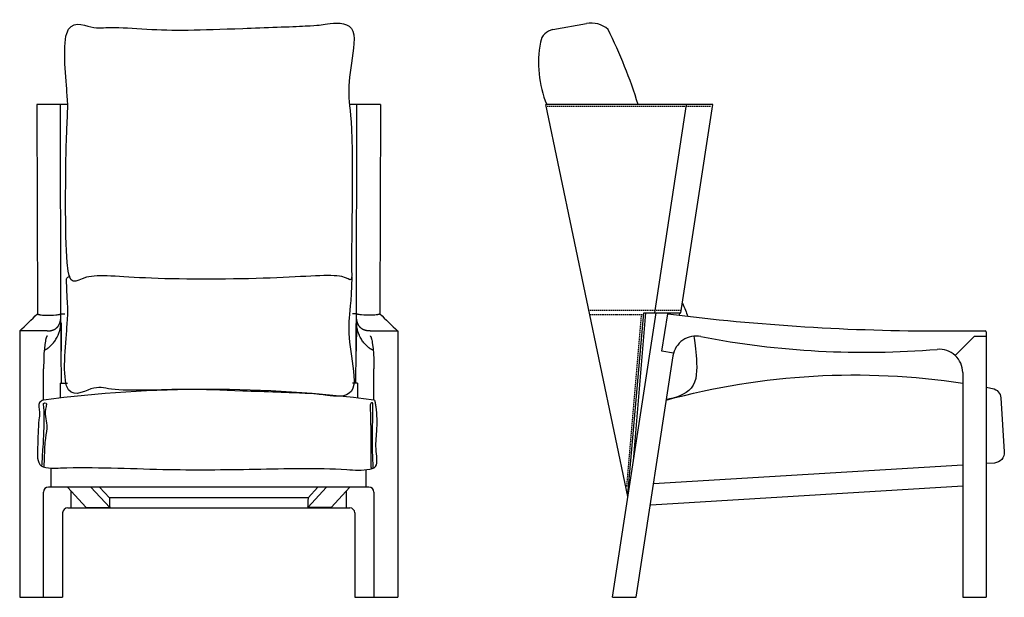
# Model space of a CAD drawing. Units: millimetres. Extents: x 3144 to 5036, y 925 to 3219.
# Drawn here: x 3144 to 5036, y 925 to 2036 of the extents above; entities that cross this region are included whole.
import ezdxf

# ---------------------------------------------------------------- set-up
doc = ezdxf.new("R2010")
doc.units = ezdxf.units.MM
doc.linetypes.add('TRATTEGGIATA', pattern=[0.75, 0.5, -0.25])

msp = doc.modelspace()

# ---------------------------------------------------------------- linework, layer by layer
for p, q in [((3236.3, 1872.5), (3177.2, 1872.5)), ((3177.2, 1872.5), (3177.2, 1872.5)), ((3177.2, 1872.5), (3177.2, 1872.5)), ((3177.2, 1872.5), (3177.2, 1872.5)), ((3177.2, 1872.5), (3177.2, 1872.5)), ((3177.2, 1872.5), (3177.2, 1872.5)), ((3177.2, 1872.5), (3177.2, 1872.5)), ((3177.2, 1872.5), (3178.3, 1470.2)), ((3223.3, 1470.4), (3222.2, 1872.5)), ((3837, 1872.5), (3777.6, 1872.5)), ((3790.9, 1470.4), (3792, 1872.5)), ((3837, 1872.5), (3835.9, 1470.2)), ((3837, 1872.5), (3837, 1872.5)), ((3837, 1872.5), (3837, 1872.5)), ((3837, 1872.5), (3837, 1872.5)), ((3837, 1872.5), (3837, 1872.5)), ((3837, 1872.5), (3837, 1872.5)), ((3837, 1872.5), (3837, 1872.5)), ((4475.6, 1872.5), (4155, 1872.5)), ((4364.1, 1472.4), (4425.4, 1872.5)), ((4414.3, 1472.4), (4475.6, 1872.5)), ((3178.3, 1470.4), (3178.3, 1470.4)), ((3178.3, 1470.1), (3178.3, 1470.1)), ((3178.3, 1470.1), (3178.4, 1470)), ((3178.4, 1470), (3178.4, 1470)), ((3178.4, 1470), (3178.4, 1470)), ((3178.4, 1470), (3178.4, 1470)), ((3178.4, 1470), (3178.4, 1470)), ((3178.4, 1470), (3178.4, 1470)), ((3178.4, 1470), (3178.4, 1469.9)), ((3178.4, 1469.9), (3178.4, 1469.9)), ((3178.4, 1469.9), (3178.5, 1469.9)), ((3178.5, 1469.9), (3178.5, 1469.9)), ((3178.5, 1469.9), (3178.5, 1469.9)), ((3178.5, 1469.9), (3178.5, 1469.9)), ((3178.5, 1469.9), (3178.5, 1469.8)), ((3178.5, 1469.8), (3178.5, 1469.8)), ((3178.5, 1469.8), (3178.5, 1469.8)), ((3178.5, 1469.8), (3178.6, 1469.8)), ((3178.6, 1469.8), (3178.6, 1469.8)), ((3178.6, 1469.8), (3178.6, 1469.8)), ((3178.6, 1469.8), (3178.6, 1469.7)), ((3178.6, 1469.7), (3178.7, 1469.7)), ((3178.7, 1469.7), (3178.7, 1469.7)), ((3178.7, 1469.7), (3178.8, 1469.7)), ((3178.8, 1469.7), (3178.8, 1469.6)), ((3178.8, 1469.6), (3178.9, 1469.6)), ((3178.9, 1469.6), (3179, 1469.5)), ((3179, 1469.5), (3179.1, 1469.5)), ((3179.1, 1469.5), (3179.2, 1469.5)), ((3179.2, 1469.5), (3179.3, 1469.4)), ((3179.3, 1469.4), (3179.4, 1469.4)), ((3179.4, 1469.4), (3179.5, 1469.3)), ((3179.5, 1469.3), (3179.7, 1469.3)), ((3179.7, 1469.3), (3179.9, 1469.2)), ((3179.9, 1469.2), (3180.3, 1469.1)), ((3180.3, 1469.1), (3180.7, 1469)), ((3180.7, 1469), (3181.2, 1468.9)), ((3181.2, 1468.9), (3182.1, 1468.7)), ((3182.1, 1468.7), (3182.8, 1468.6)), ((3182.8, 1468.6), (3183.6, 1468.5)), ((3183.6, 1468.5), (3185.1, 1468.3)), ((3185.1, 1468.3), (3187.9, 1468)), ((3187.9, 1468), (3192, 1467.8)), ((3192, 1467.8), (3196.4, 1467.7)), ((3196.4, 1467.7), (3201, 1467.6)), ((3201, 1467.6), (3205.6, 1467.7)), ((3205.6, 1467.7), (3209.2, 1467.9)), ((3209.2, 1467.9), (3213.3, 1468.2)), ((3213.3, 1468.2), (3216.2, 1468.5)), ((3216.2, 1468.5), (3217.7, 1468.7)), ((3217.7, 1468.7), (3219.3, 1468.9)), ((3219.3, 1468.9), (3220.3, 1469.1)), ((3220.3, 1469.1), (3220.7, 1469.2)), ((3220.7, 1469.2), (3221.1, 1469.3)), ((3221.1, 1469.3), (3221.4, 1469.4)), ((3221.4, 1469.4), (3221.6, 1469.5)), ((3221.6, 1469.5), (3221.8, 1469.5)), ((3221.8, 1469.5), (3222.1, 1469.6)), ((3222, 1456), (3222.2, 1456.8)), ((3222.1, 1469.6), (3222.2, 1469.7)), ((3222.2, 1469.7), (3222.3, 1469.7)), ((3222.2, 1456.8), (3222.4, 1457.6)), ((3222.3, 1469.7), (3222.5, 1469.8)), ((3222.4, 1457.6), (3222.5, 1458.4)), ((3222.5, 1469.8), (3222.6, 1469.8)), ((3222.5, 1458.4), (3222.7, 1459.2)), ((3222.6, 1469.8), (3222.7, 1469.9)), ((3222.7, 1469.9), (3222.7, 1469.9)), ((3222.7, 1469.9), (3222.8, 1469.9)), ((3222.7, 1459.2), (3222.8, 1460.1)), ((3222.8, 1469.9), (3222.9, 1470)), ((3222.8, 1460.1), (3222.9, 1460.9)), ((3222.9, 1470), (3223, 1470.1)), ((3222.9, 1470), (3222.9, 1470)), ((3222.9, 1470), (3222.9, 1470)), ((3222.9, 1470), (3222.9, 1470)), ((3222.9, 1460.9), (3223.1, 1462.7)), ((3223, 1470.1), (3223, 1470.1)), ((3223, 1470.1), (3223, 1470.1)), ((3223, 1470.1), (3223.1, 1470.1)), ((3223.1, 1470.1), (3223.1, 1470.2)), ((3223.1, 1470.2), (3223.1, 1470.2)), ((3223.1, 1470.2), (3223.1, 1470.2)), ((3223.1, 1470.2), (3223.2, 1470.2)), ((3223.1, 1470.1), (3223.1, 1470.1)), ((3223.1, 1462.7), (3223.2, 1464.5)), ((3223.2, 1470.2), (3223.2, 1470.3)), ((3223.2, 1470.3), (3223.2, 1470.3)), ((3223.2, 1470.3), (3223.2, 1470.3)), ((3223.2, 1470.3), (3223.2, 1470.3)), ((3223.2, 1470.3), (3223.2, 1470.3)), ((3223.2, 1470.3), (3223.2, 1470.3)), ((3223.2, 1470.3), (3223.2, 1470.3)), ((3223.2, 1470.3), (3223.2, 1470.3)), ((3223.2, 1470.3), (3230.9, 1470.3)), ((3223.2, 1470.2), (3223.2, 1470.2)), ((3223.2, 1470.2), (3223.2, 1470.2)), ((3223.2, 1464.5), (3223.3, 1466.4)), ((3223.2, 1470.3), (3223.3, 1470.4)), ((3223.3, 1470.4), (3223.3, 1470.4)), ((3223.3, 1470.4), (3223.3, 1470.4)), ((3223.3, 1470.4), (3223.3, 1470.4)), ((3223.3, 1470.4), (3223.3, 1470.4)), ((3223.3, 1468.4), (3223.3, 1470.4)), ((3223.6, 1435.5), (3223.3, 1468.6)), ((3223.3, 1466.4), (3223.3, 1468.4)), ((3791, 1470.3), (3783.2, 1470.3)), ((3790.6, 1435.5), (3790.9, 1468.6)), ((3790.9, 1468.4), (3790.9, 1470.4)), ((3790.9, 1470.4), (3791, 1470.4)), ((3790.9, 1466.4), (3790.9, 1468.4)), ((3791, 1464.5), (3790.9, 1466.4)), ((3791, 1470.3), (3791, 1470.4)), ((3791, 1470.4), (3791, 1470.4)), ((3791, 1470.4), (3791, 1470.4)), ((3791, 1470.4), (3791, 1470.4)), ((3791.1, 1470.2), (3791, 1470.3)), ((3791, 1470.3), (3791, 1470.3)), ((3791, 1470.3), (3791, 1470.3)), ((3791, 1470.3), (3791, 1470.3)), ((3791, 1470.3), (3791, 1470.3)), ((3791, 1470.3), (3791, 1470.3)), ((3791, 1470.3), (3791, 1470.3)), ((3791, 1470.3), (3791, 1470.3)), ((3791.1, 1462.7), (3791, 1464.5)), ((3791.1, 1470.1), (3791.1, 1470.2)), ((3791.1, 1470.2), (3791.1, 1470.2)), ((3791.1, 1470.2), (3791.1, 1470.2)), ((3791.1, 1470.2), (3791.1, 1470.2)), ((3791.1, 1470.2), (3791.1, 1470.2)), ((3791.1, 1470.2), (3791.1, 1470.2)), ((3791.2, 1470.1), (3791.1, 1470.1)), ((3791.3, 1460.9), (3791.1, 1462.7)), ((3791.3, 1470.1), (3791.2, 1470.1)), ((3791.2, 1470.1), (3791.2, 1470.1)), ((3791.2, 1470.1), (3791.2, 1470.1)), ((3791.3, 1470), (3791.3, 1470.1)), ((3791.4, 1470), (3791.3, 1470)), ((3791.3, 1470), (3791.3, 1470)), ((3791.3, 1470), (3791.3, 1470)), ((3791.4, 1460.1), (3791.3, 1460.9)), ((3791.4, 1469.9), (3791.4, 1470)), ((3791.5, 1469.9), (3791.4, 1469.9)), ((3791.6, 1459.2), (3791.4, 1460.1)), ((3791.6, 1469.9), (3791.5, 1469.9)), ((3791.6, 1469.8), (3791.6, 1469.9)), ((3791.8, 1469.8), (3791.6, 1469.8)), ((3791.7, 1458.4), (3791.6, 1459.2)), ((3791.9, 1457.6), (3791.7, 1458.4)), ((3791.9, 1469.7), (3791.8, 1469.8)), ((3792, 1469.7), (3791.9, 1469.7)), ((3792, 1456.8), (3791.9, 1457.6)), ((3792.2, 1469.6), (3792, 1469.7)), ((3792.2, 1456), (3792, 1456.8)), ((3792.4, 1469.5), (3792.2, 1469.6)), ((3792.6, 1469.5), (3792.4, 1469.5)), ((3792.9, 1469.4), (3792.6, 1469.5)), ((3793.1, 1469.3), (3792.9, 1469.4)), ((3793.5, 1469.2), (3793.1, 1469.3)), ((3794, 1469.1), (3793.5, 1469.2)), ((3795, 1468.9), (3794, 1469.1)), ((3796.5, 1468.7), (3795, 1468.9)), ((3798, 1468.5), (3796.5, 1468.7)), ((3800.9, 1468.2), (3798, 1468.5)), ((3805, 1467.9), (3800.9, 1468.2)), ((3808.6, 1467.7), (3805, 1467.9)), ((3813.2, 1467.6), (3808.6, 1467.7)), ((3817.8, 1467.7), (3813.2, 1467.6)), ((3822.3, 1467.8), (3817.8, 1467.7)), ((3826.3, 1468), (3822.3, 1467.8)), ((3829.2, 1468.3), (3826.3, 1468)), ((3830.7, 1468.5), (3829.2, 1468.3)), ((3831.4, 1468.6), (3830.7, 1468.5)), ((3832.1, 1468.7), (3831.4, 1468.6)), ((3833, 1468.9), (3832.1, 1468.7)), ((3833.5, 1469), (3833, 1468.9)), ((3833.9, 1469.1), (3833.5, 1469)), ((3834.3, 1469.2), (3833.9, 1469.1)), ((3834.5, 1469.3), (3834.3, 1469.2)), ((3834.7, 1469.3), (3834.5, 1469.3)), ((3834.9, 1469.4), (3834.7, 1469.3)), ((3835, 1469.4), (3834.9, 1469.4)), ((3835.1, 1469.5), (3835, 1469.4)), ((3835.2, 1469.5), (3835.1, 1469.5)), ((3835.1, 1469.5), (3835.1, 1469.5)), ((3835.3, 1469.6), (3835.2, 1469.5)), ((3835.4, 1469.6), (3835.3, 1469.6)), ((3835.5, 1469.7), (3835.4, 1469.6)), ((3835.6, 1469.7), (3835.5, 1469.7)), ((3835.5, 1469.7), (3835.5, 1469.7)), ((3835.7, 1469.8), (3835.6, 1469.8)), ((3835.6, 1469.8), (3835.6, 1469.7)), ((3835.6, 1469.7), (3835.6, 1469.7)), ((3835.8, 1469.9), (3835.7, 1469.9)), ((3835.7, 1469.9), (3835.7, 1469.8)), ((3835.7, 1469.8), (3835.7, 1469.8)), ((3835.7, 1469.8), (3835.7, 1469.8)), ((3835.7, 1469.8), (3835.7, 1469.8)), ((3835.7, 1469.8), (3835.7, 1469.8)), ((3835.9, 1470), (3835.8, 1470)), ((3835.8, 1470), (3835.8, 1470)), ((3835.8, 1470), (3835.8, 1470)), ((3835.8, 1470), (3835.8, 1469.9)), ((3835.8, 1469.9), (3835.8, 1469.9)), ((3835.8, 1469.9), (3835.8, 1469.9)), ((3835.8, 1469.9), (3835.8, 1469.9)), ((3835.8, 1469.9), (3835.8, 1469.9)), ((3836, 1470.4), (3835.9, 1470.4)), ((3835.9, 1470.1), (3835.9, 1470.1)), ((3835.9, 1470.1), (3835.9, 1470)), ((3835.9, 1470), (3835.9, 1470)), ((3835.9, 1470), (3835.9, 1470)), ((4282.9, 925.5), (4366.7, 1472.4)), ((4312.7, 1123.1), (4343.2, 1472.4)), ((4323.1, 1187.5), (4347.1, 1472.4)), ((4343.2, 1472.4), (4414.3, 1472.4)), ((4377.7, 1398.3), (4389.2, 1470.4)), ((4377.7, 1398.3), (4389.2, 1470.4)), ((4411.5, 1467.4), (4412.3, 1472.4)), ((3201.1, 1437.6), (3201.9, 1437.7)), ((3201.9, 1437.7), (3202.6, 1437.8)), ((3202.6, 1437.8), (3203.4, 1437.9)), ((3203.4, 1437.9), (3204.1, 1438)), ((3204.1, 1438), (3204.9, 1438.2)), ((3204.9, 1438.2), (3205.6, 1438.4)), ((3205.6, 1438.4), (3206.3, 1438.6)), ((3206.3, 1438.6), (3206.9, 1438.8)), ((3206.9, 1438.8), (3207.6, 1439)), ((3207.6, 1439), (3208.3, 1439.2)), ((3208.3, 1439.2), (3208.9, 1439.5)), ((3208.9, 1439.5), (3209.5, 1439.7)), ((3209.5, 1439.7), (3210.2, 1440)), ((3210.2, 1440), (3210.8, 1440.3)), ((3210.8, 1440.3), (3211.3, 1440.6)), ((3211.3, 1440.6), (3211.9, 1441)), ((3211.9, 1441), (3212.5, 1441.3)), ((3212.5, 1441.3), (3213, 1441.7)), ((3213, 1441.7), (3213.5, 1442.1)), ((3213.5, 1442.1), (3214.1, 1442.5)), ((3214.1, 1442.5), (3214.6, 1442.9)), ((3214.6, 1442.9), (3215, 1443.3)), ((3215, 1443.3), (3215.5, 1443.7)), ((3215.5, 1443.7), (3216, 1444.2)), ((3216, 1444.2), (3216.4, 1444.7)), ((3216.4, 1444.7), (3216.8, 1445.2)), ((3216.8, 1445.2), (3217.3, 1445.7)), ((3217.3, 1445.7), (3217.7, 1446.2)), ((3217.7, 1446.2), (3218, 1446.7)), ((3218, 1446.7), (3218.4, 1447.3)), ((3218.4, 1447.3), (3218.8, 1447.9)), ((3218.8, 1447.9), (3219.1, 1448.5)), ((3219.1, 1448.5), (3219.5, 1449.1)), ((3219.5, 1449.1), (3219.8, 1449.7)), ((3219.8, 1449.7), (3220.1, 1450.3)), ((3220.1, 1450.3), (3220.4, 1451)), ((3220.4, 1451), (3220.7, 1451.7)), ((3220.7, 1451.7), (3220.9, 1452.3)), ((3220.7, 1437.2), (3221, 1438.3)), ((3220.9, 1452.3), (3221.2, 1453)), ((3221, 1438.3), (3221.3, 1439.4)), ((3221.2, 1453), (3221.4, 1453.8)), ((3221.3, 1439.4), (3221.6, 1440.5)), ((3221.4, 1453.8), (3221.6, 1454.5)), ((3221.6, 1454.5), (3221.8, 1455.2)), ((3221.6, 1440.5), (3221.8, 1441.6)), ((3221.8, 1455.2), (3222, 1456)), ((3221.8, 1441.6), (3222, 1442.7)), ((3222, 1442.7), (3222.3, 1443.8)), ((3222.3, 1443.8), (3222.4, 1444.9)), ((3222.4, 1444.9), (3222.6, 1446.1)), ((3222.6, 1446.1), (3222.7, 1447.2)), ((3222.7, 1447.2), (3222.9, 1448.4)), ((3222.9, 1448.4), (3223, 1449.5)), ((3223, 1449.5), (3223, 1450.7)), ((3223.1, 1453.1), (3223.2, 1453.4)), ((3223.2, 1453.6), (3223.2, 1453.7)), ((3223.2, 1453.7), (3223.2, 1453.7)), ((3223.2, 1453.7), (3223.2, 1453.7)), ((3223.2, 1453.7), (3223.2, 1453.7)), ((3223.2, 1453.7), (3223.2, 1453.7)), ((3223.2, 1453.7), (3223.2, 1453.7)), ((3223.2, 1453.7), (3223.2, 1453.7)), ((3223.2, 1453.7), (3223.2, 1453.7)), ((3223.2, 1453.7), (3223.2, 1453.7)), ((3223.2, 1453.7), (3223.2, 1453.7)), ((3223.2, 1453.7), (3223.2, 1453.7)), ((3223.2, 1453.7), (3223.2, 1453.7)), ((3223.2, 1453.7), (3223.2, 1453.7)), ((3223.2, 1453.7), (3223.2, 1453.7)), ((3223.2, 1453.7), (3223.2, 1453.7)), ((3223.2, 1453.7), (3223.2, 1453.7)), ((3223.2, 1453.7), (3223.2, 1453.7)), ((3223.2, 1453.7), (3223.2, 1453.7)), ((3223.2, 1453.7), (3223.2, 1453.7)), ((3223.2, 1453.7), (3223.2, 1453.7)), ((3223.2, 1453.7), (3223.2, 1453.7)), ((3223.2, 1453.7), (3223.2, 1453.7)), ((3223.2, 1453.7), (3223.2, 1453.7)), ((3223.2, 1453.7), (3223.2, 1453.7)), ((3223.2, 1453.7), (3223.2, 1453.7)), ((3223.2, 1453.7), (3223.2, 1453.7)), ((3223.2, 1453.7), (3223.2, 1453.7)), ((3223.2, 1453.7), (3223.2, 1453.7)), ((3223.2, 1453.7), (3223.2, 1453.7)), ((3223.2, 1453.7), (3223.2, 1453.7)), ((3223.2, 1453.7), (3223.2, 1453.7)), ((3223.2, 1453.7), (3223.2, 1453.7)), ((3223.2, 1453.7), (3223.2, 1453.7)), ((3223.2, 1453.7), (3223.2, 1453.7)), ((3223.2, 1453.7), (3223.2, 1453.7)), ((3223.2, 1453.7), (3223.2, 1453.7)), ((3223.2, 1453.7), (3223.2, 1453.7)), ((3223.2, 1453.7), (3223.2, 1453.7)), ((3223.2, 1453.7), (3223.2, 1453.7)), ((3223.2, 1453.7), (3223.2, 1453.7)), ((3223.2, 1453.7), (3223.2, 1453.7)), ((3223.2, 1453.7), (3223.2, 1453.7)), ((3223.2, 1453.7), (3223.2, 1453.7)), ((3223.2, 1453.7), (3223.2, 1453.7)), ((3223.2, 1453.7), (3223.2, 1453.7)), ((3223.2, 1453.7), (3223.2, 1453.7)), ((3223.2, 1453.7), (3223.2, 1453.7)), ((3223.2, 1453.7), (3223.2, 1453.7)), ((3223.2, 1453.7), (3223.2, 1453.7)), ((3223.2, 1453.7), (3223.2, 1453.7)), ((3223.2, 1453.7), (3223.2, 1453.7)), ((3223.2, 1453.7), (3223.2, 1453.7)), ((3223.2, 1453.7), (3223.2, 1453.7)), ((3223.2, 1453.7), (3223.2, 1453.7)), ((3223.2, 1453.7), (3223.2, 1453.7)), ((3223.2, 1453.7), (3223.2, 1453.7)), ((3223.2, 1453.7), (3223.2, 1453.7)), ((3223.2, 1453.7), (3223.2, 1453.7)), ((3223.2, 1453.7), (3223.2, 1453.7)), ((3223.2, 1453.7), (3223.2, 1453.7)), ((3223.2, 1453.7), (3223.2, 1453.7)), ((3223.2, 1453.7), (3223.2, 1453.7)), ((3223.2, 1453.7), (3223.2, 1453.7)), ((3223.2, 1453.7), (3223.2, 1453.7)), ((3223.2, 1453.7), (3223.2, 1453.7)), ((3223.2, 1453.7), (3223.2, 1453.7)), ((3223.2, 1453.7), (3223.2, 1453.7)), ((3223.2, 1453.7), (3223.2, 1453.7)), ((3223.2, 1453.7), (3223.2, 1453.7)), ((3223.2, 1453.7), (3223.2, 1453.7)), ((3223.2, 1453.7), (3223.2, 1453.7)), ((3223.2, 1453.7), (3223.2, 1453.7)), ((3223.2, 1453.7), (3223.2, 1453.7)), ((3223.2, 1453.7), (3223.2, 1453.7)), ((3223.2, 1453.7), (3223.2, 1453.7)), ((3223.2, 1453.7), (3223.2, 1453.7)), ((3223.2, 1453.7), (3223.2, 1453.7)), ((3223.2, 1453.7), (3223.2, 1453.7)), ((3223.2, 1453.7), (3223.2, 1453.7)), ((3223.2, 1453.7), (3223.2, 1453.7)), ((3223.2, 1453.7), (3223.2, 1453.7)), ((3223.2, 1453.7), (3223.2, 1453.7)), ((3223.2, 1453.7), (3223.2, 1453.7)), ((3223.2, 1453.7), (3223.2, 1453.7)), ((3223.2, 1453.7), (3223.2, 1453.7)), ((3223.2, 1453.7), (3223.2, 1453.7)), ((3223.2, 1453.7), (3223.2, 1453.7)), ((3223.2, 1453.7), (3223.2, 1453.7)), ((3223.2, 1453.7), (3223.2, 1453.7)), ((3223.2, 1453.7), (3223.2, 1453.7)), ((3223.2, 1453.7), (3223.2, 1453.7)), ((3223.2, 1453.7), (3223.2, 1453.7)), ((3223.2, 1453.7), (3223.2, 1453.7)), ((3223.2, 1453.4), (3223.2, 1453.6)), ((3223.2, 1453.6), (3223.2, 1453.6)), ((3223.2, 1453.6), (3223.2, 1453.6)), ((3223.2, 1453.7), (3223.2, 1453.7)), ((3223.2, 1453.7), (3223.2, 1453.7)), ((3223.2, 1453.7), (3223.2, 1453.7)), ((3223.2, 1453.7), (3223.2, 1453.7)), ((3223.2, 1453.7), (3223.2, 1453.7)), ((3223.2, 1453.7), (3223.2, 1453.7)), ((3223.2, 1453.7), (3223.2, 1453.7)), ((3223.2, 1453.7), (3223.2, 1453.7)), ((3223.2, 1453.7), (3223.3, 1453.7)), ((3223.3, 1453.7), (3223.3, 1453.7)), ((3223.3, 1453.7), (3223.3, 1453.7)), ((3223.3, 1453.7), (3223.3, 1453.7)), ((3223.3, 1453.7), (3223.3, 1453.7)), ((3223.3, 1453.7), (3223.3, 1453.7)), ((3223.3, 1453.7), (3223.3, 1453.7)), ((3223.3, 1453.7), (3223.3, 1453.7)), ((3223.3, 1453.7), (3223.3, 1453.7)), ((3223.3, 1453.7), (3223.3, 1453.7)), ((3223.3, 1453.7), (3223.3, 1453.7)), ((3223.3, 1453.7), (3223.3, 1453.7)), ((3223.3, 1453.7), (3223.3, 1453.7)), ((3223.3, 1453.7), (3223.3, 1453.7)), ((3223.3, 1453.7), (3223.3, 1453.7)), ((3223.3, 1453.7), (3223.3, 1453.7)), ((3223.3, 1453.7), (3223.3, 1453.6)), ((3223.3, 1453.6), (3223.3, 1453.4)), ((3223.3, 1453.4), (3223.3, 1453.2)), ((3223.3, 1453.2), (3223.4, 1452.4)), ((3223.4, 1452.4), (3223.9, 1398.5)), ((3223.9, 1399.9), (3223.5, 1443.9)), ((3790.9, 1452.4), (3790.3, 1398.5)), ((3790.3, 1399.9), (3790.7, 1443.9)), ((3791, 1453.6), (3790.9, 1453.4)), ((3790.9, 1453.4), (3790.9, 1453.2)), ((3790.9, 1453.2), (3790.9, 1452.4)), ((3791, 1453.6), (3791, 1453.7)), ((3791, 1453.7), (3791, 1453.7)), ((3791, 1453.7), (3791, 1453.7)), ((3791, 1453.7), (3791, 1453.7)), ((3791, 1453.7), (3791, 1453.7)), ((3791, 1453.7), (3791, 1453.7)), ((3791, 1453.7), (3791, 1453.7)), ((3791, 1453.7), (3791, 1453.7)), ((3791, 1453.7), (3791, 1453.7)), ((3791, 1453.7), (3791, 1453.7)), ((3791, 1453.7), (3791, 1453.7)), ((3791, 1453.7), (3791, 1453.7)), ((3791, 1453.7), (3791, 1453.7)), ((3791, 1453.7), (3791, 1453.7)), ((3791, 1453.7), (3791, 1453.7)), ((3791, 1453.7), (3791, 1453.7)), ((3791, 1453.7), (3791, 1453.7)), ((3791, 1453.7), (3791, 1453.7)), ((3791, 1453.7), (3791, 1453.7)), ((3791, 1453.7), (3791, 1453.7)), ((3791, 1453.7), (3791, 1453.7)), ((3791, 1453.7), (3791, 1453.7)), ((3791, 1453.7), (3791, 1453.7)), ((3791, 1453.7), (3791, 1453.7)), ((3791, 1453.7), (3791, 1453.7)), ((3791, 1453.7), (3791, 1453.7)), ((3791, 1453.7), (3791, 1453.7)), ((3791, 1453.7), (3791, 1453.7)), ((3791, 1453.7), (3791, 1453.7)), ((3791, 1453.7), (3791, 1453.7)), ((3791, 1453.7), (3791, 1453.7)), ((3791, 1453.7), (3791, 1453.7)), ((3791, 1453.7), (3791, 1453.7)), ((3791, 1453.7), (3791, 1453.7)), ((3791, 1453.7), (3791, 1453.7)), ((3791, 1453.7), (3791, 1453.7)), ((3791, 1453.7), (3791, 1453.7)), ((3791, 1453.7), (3791, 1453.7)), ((3791, 1453.7), (3791, 1453.7)), ((3791, 1453.7), (3791, 1453.7)), ((3791, 1453.7), (3791, 1453.7)), ((3791, 1453.7), (3791, 1453.7)), ((3791, 1453.7), (3791, 1453.7)), ((3791, 1453.7), (3791, 1453.7)), ((3791, 1453.7), (3791, 1453.7)), ((3791, 1453.7), (3791, 1453.7)), ((3791, 1453.7), (3791, 1453.7)), ((3791, 1453.7), (3791, 1453.7)), ((3791, 1453.7), (3791, 1453.7)), ((3791, 1453.7), (3791, 1453.7)), ((3791, 1453.7), (3791, 1453.7)), ((3791, 1453.7), (3791, 1453.7)), ((3791, 1453.7), (3791, 1453.7)), ((3791, 1453.7), (3791, 1453.7)), ((3791, 1453.7), (3791, 1453.7)), ((3791, 1453.7), (3791, 1453.7)), ((3791, 1453.7), (3791, 1453.7)), ((3791, 1453.7), (3791, 1453.7)), ((3791, 1453.7), (3791, 1453.7)), ((3791, 1453.7), (3791, 1453.7)), ((3791, 1453.7), (3791, 1453.7)), ((3791, 1453.7), (3791, 1453.7)), ((3791, 1453.7), (3791, 1453.7)), ((3791, 1453.7), (3791, 1453.7)), ((3791, 1453.7), (3791, 1453.7)), ((3791, 1453.7), (3791, 1453.7)), ((3791, 1453.7), (3791, 1453.7)), ((3791, 1453.7), (3791, 1453.7)), ((3791, 1453.7), (3791, 1453.7)), ((3791, 1453.7), (3791, 1453.7)), ((3791, 1453.7), (3791, 1453.7)), ((3791, 1453.7), (3791, 1453.7)), ((3791, 1453.7), (3791, 1453.7)), ((3791, 1453.7), (3791, 1453.7)), ((3791, 1453.7), (3791, 1453.7)), ((3791, 1453.7), (3791, 1453.7)), ((3791, 1453.7), (3791, 1453.7)), ((3791, 1453.7), (3791, 1453.7)), ((3791, 1453.7), (3791, 1453.7)), ((3791, 1453.7), (3791, 1453.7)), ((3791, 1453.7), (3791, 1453.7)), ((3791, 1453.7), (3791, 1453.7)), ((3791, 1453.7), (3791, 1453.7)), ((3791, 1453.7), (3791, 1453.7)), ((3791, 1453.7), (3791, 1453.7)), ((3791, 1453.7), (3791, 1453.7)), ((3791, 1453.7), (3791, 1453.7)), ((3791, 1453.7), (3791, 1453.7)), ((3791, 1453.7), (3791, 1453.7)), ((3791, 1453.7), (3791, 1453.7)), ((3791, 1453.7), (3791, 1453.7)), ((3791, 1453.7), (3791, 1453.7)), ((3791, 1453.7), (3791, 1453.7)), ((3791, 1453.7), (3791, 1453.7)), ((3791, 1453.7), (3791, 1453.7)), ((3791, 1453.7), (3791, 1453.7)), ((3791, 1453.7), (3791, 1453.7)), ((3791, 1453.7), (3791, 1453.7)), ((3791, 1453.7), (3791, 1453.7)), ((3791, 1453.7), (3791, 1453.7)), ((3791, 1453.7), (3791, 1453.7)), ((3791, 1453.7), (3791, 1453.7)), ((3791, 1453.7), (3791, 1453.7)), ((3791, 1453.7), (3791, 1453.7)), ((3791, 1453.7), (3791, 1453.7)), ((3791, 1453.7), (3791, 1453.7)), ((3791, 1453.7), (3791, 1453.7)), ((3791, 1453.7), (3791, 1453.7)), ((3791, 1453.7), (3791, 1453.7)), ((3791, 1453.7), (3791, 1453.7)), ((3791, 1453.7), (3791, 1453.7)), ((3791, 1453.7), (3791, 1453.7)), ((3791, 1453.7), (3791, 1453.7)), ((3791, 1453.7), (3791, 1453.7)), ((3791, 1453.7), (3791, 1453.7)), ((3791, 1453.7), (3791, 1453.7)), ((3791, 1453.7), (3791, 1453.7)), ((3791, 1453.7), (3791, 1453.6)), ((3791.1, 1453.4), (3791, 1453.6)), ((3791, 1453.6), (3791, 1453.6)), ((3791, 1453.6), (3791, 1453.6)), ((3791.1, 1453.1), (3791.1, 1453.4)), ((3791.3, 1449.5), (3791.2, 1450.7)), ((3791.4, 1448.4), (3791.3, 1449.5)), ((3791.5, 1447.2), (3791.4, 1448.4)), ((3791.6, 1446.1), (3791.5, 1447.2)), ((3791.8, 1444.9), (3791.6, 1446.1)), ((3792, 1443.8), (3791.8, 1444.9)), ((3792.2, 1442.7), (3792, 1443.8)), ((3792.4, 1455.2), (3792.2, 1456)), ((3792.4, 1441.6), (3792.2, 1442.7)), ((3792.6, 1454.5), (3792.4, 1455.2)), ((3792.7, 1440.5), (3792.4, 1441.6)), ((3792.8, 1453.8), (3792.6, 1454.5)), ((3792.9, 1439.4), (3792.7, 1440.5)), ((3793.1, 1453), (3792.8, 1453.8)), ((3793.2, 1438.3), (3792.9, 1439.4)), ((3793.3, 1452.3), (3793.1, 1453)), ((3793.5, 1437.2), (3793.2, 1438.3)), ((3793.6, 1451.7), (3793.3, 1452.3)), ((3793.9, 1451), (3793.6, 1451.7)), ((3794.2, 1450.3), (3793.9, 1451)), ((3794.5, 1449.7), (3794.2, 1450.3)), ((3794.8, 1449.1), (3794.5, 1449.7)), ((3795.1, 1448.5), (3794.8, 1449.1)), ((3795.5, 1447.9), (3795.1, 1448.5)), ((3795.8, 1447.3), (3795.5, 1447.9)), ((3796.2, 1446.7), (3795.8, 1447.3)), ((3796.6, 1446.2), (3796.2, 1446.7)), ((3797, 1445.7), (3796.6, 1446.2)), ((3797.4, 1445.2), (3797, 1445.7)), ((3797.8, 1444.7), (3797.4, 1445.2)), ((3798.3, 1444.2), (3797.8, 1444.7)), ((3798.7, 1443.7), (3798.3, 1444.2)), ((3799.2, 1443.3), (3798.7, 1443.7)), ((3799.7, 1442.9), (3799.2, 1443.3)), ((3800.2, 1442.5), (3799.7, 1442.9)), ((3800.7, 1442.1), (3800.2, 1442.5)), ((3801.2, 1441.7), (3800.7, 1442.1)), ((3801.8, 1441.3), (3801.2, 1441.7)), ((3802.3, 1441), (3801.8, 1441.3)), ((3802.9, 1440.6), (3802.3, 1441)), ((3803.5, 1440.3), (3802.9, 1440.6)), ((3804.1, 1440), (3803.5, 1440.3)), ((3804.7, 1439.7), (3804.1, 1440)), ((3805.3, 1439.5), (3804.7, 1439.7)), ((3806, 1439.2), (3805.3, 1439.5)), ((3806.6, 1439), (3806, 1439.2)), ((3807.3, 1438.8), (3806.6, 1439)), ((3808, 1438.6), (3807.3, 1438.8)), ((3808.7, 1438.4), (3808, 1438.6)), ((3809.4, 1438.2), (3808.7, 1438.4)), ((3810.1, 1438), (3809.4, 1438.2)), ((3810.9, 1437.9), (3810.1, 1438)), ((3811.6, 1437.8), (3810.9, 1437.9)), ((3812.4, 1437.7), (3811.6, 1437.8)), ((3813.2, 1437.6), (3812.4, 1437.7)), ((3144.6, 1437.4), (3144, 1437.4)), ((3144, 1437.4), (3144, 925.5)), ((3189.5, 1437.4), (3144.6, 1437.4)), ((3196.9, 1437.4), (3189.5, 1437.4)), ((3193.9, 1420.3), (3193.3, 1417.6)), ((3194.2, 1421.5), (3193.9, 1420.3)), ((3194.5, 1422.7), (3194.2, 1421.5)), ((3194.7, 1423.7), (3194.5, 1422.7)), ((3194.9, 1424.2), (3194.7, 1423.7)), ((3195, 1424.6), (3194.9, 1424.2)), ((3195.2, 1425.1), (3195, 1424.6)), ((3195.3, 1425.5), (3195.2, 1425.1)), ((3195.5, 1425.8), (3195.3, 1425.5)), ((3195.6, 1426.1), (3195.5, 1425.8)), ((3195.7, 1426.3), (3195.6, 1426.1)), ((3195.8, 1426.4), (3195.7, 1426.3)), ((3195.9, 1426.7), (3195.8, 1426.6)), ((3195.8, 1426.6), (3195.8, 1426.4)), ((3196, 1426.8), (3195.9, 1426.7)), ((3196.1, 1426.9), (3196, 1426.8)), ((3196.2, 1427.2), (3196.1, 1427)), ((3196.1, 1427), (3196.1, 1426.9)), ((3196.3, 1427.2), (3196.2, 1427.2)), ((3196.2, 1427.2), (3196.2, 1427.2)), ((3196.4, 1427.3), (3196.3, 1427.3)), ((3196.3, 1427.3), (3196.3, 1427.2)), ((3196.5, 1427.5), (3196.4, 1427.4)), ((3196.4, 1427.4), (3196.4, 1427.4)), ((3196.4, 1427.4), (3196.4, 1427.3)), ((3196.6, 1427.5), (3196.5, 1427.5)), ((3196.5, 1427.5), (3196.5, 1427.5)), ((3196.7, 1427.6), (3196.6, 1427.6)), ((3196.6, 1427.6), (3196.6, 1427.6)), ((3196.6, 1427.6), (3196.6, 1427.5)), ((3196.8, 1427.7), (3196.7, 1427.7)), ((3196.7, 1427.7), (3196.7, 1427.7)), ((3196.7, 1427.7), (3196.7, 1427.7)), ((3196.7, 1427.7), (3196.7, 1427.6)), ((3196.8, 1427.7), (3196.8, 1427.7)), ((3196.8, 1427.7), (3196.8, 1427.7)), ((3196.8, 1427.7), (3196.8, 1427.7)), ((3196.8, 1427.7), (3196.8, 1427.7)), ((3196.9, 1437.4), (3197.8, 1437.4)), ((3197.8, 1437.4), (3198.6, 1437.4)), ((3198.6, 1437.4), (3199.5, 1437.5)), ((3199.5, 1437.5), (3200.3, 1437.5)), ((3200.3, 1437.5), (3201.1, 1437.6)), ((3211.5, 1418), (3212.6, 1419.7)), ((3212.6, 1419.7), (3213.7, 1421.5)), ((3213.7, 1421.5), (3214.8, 1423.3)), ((3214.8, 1423.3), (3215.8, 1425.1)), ((3215.8, 1425.1), (3216.8, 1427)), ((3216.8, 1427), (3217.7, 1429)), ((3217.7, 1429), (3218.5, 1431)), ((3218.5, 1431), (3219.3, 1433)), ((3219.3, 1433), (3220.1, 1435.1)), ((3220.1, 1435.1), (3220.4, 1436.2)), ((3220.4, 1436.2), (3220.7, 1437.2)), ((3793.8, 1436.2), (3793.5, 1437.2)), ((3794.2, 1435.1), (3793.8, 1436.2)), ((3794.9, 1433), (3794.2, 1435.1)), ((3795.7, 1431), (3794.9, 1433)), ((3796.6, 1429), (3795.7, 1431)), ((3797.5, 1427), (3796.6, 1429)), ((3798.4, 1425.1), (3797.5, 1427)), ((3799.5, 1423.3), (3798.4, 1425.1)), ((3800.5, 1421.5), (3799.5, 1423.3)), ((3801.6, 1419.7), (3800.5, 1421.5)), ((3802.8, 1418), (3801.6, 1419.7)), ((3814, 1437.5), (3813.2, 1437.6)), ((3814.8, 1437.5), (3814, 1437.5)), ((3815.6, 1437.4), (3814.8, 1437.5)), ((3816.5, 1437.4), (3815.6, 1437.4)), ((3817.3, 1437.4), (3816.5, 1437.4)), ((3817.3, 1437.4), (3824.8, 1437.4)), ((3817.4, 1427.7), (3817.4, 1427.7)), ((3817.4, 1427.7), (3817.4, 1427.7)), ((3817.4, 1427.7), (3817.5, 1427.7)), ((3817.5, 1427.7), (3817.5, 1427.7)), ((3817.5, 1427.7), (3817.5, 1427.7)), ((3817.5, 1427.7), (3817.5, 1427.7)), ((3817.5, 1427.7), (3817.5, 1427.7)), ((3817.5, 1427.7), (3817.6, 1427.6)), ((3817.6, 1427.6), (3817.6, 1427.6)), ((3817.6, 1427.6), (3817.6, 1427.6)), ((3817.6, 1427.6), (3817.7, 1427.5)), ((3817.7, 1427.5), (3817.7, 1427.5)), ((3817.7, 1427.5), (3817.7, 1427.5)), ((3817.7, 1427.5), (3817.8, 1427.4)), ((3817.8, 1427.4), (3817.8, 1427.4)), ((3817.8, 1427.4), (3817.9, 1427.3)), ((3817.9, 1427.3), (3817.9, 1427.3)), ((3817.9, 1427.3), (3817.9, 1427.2)), ((3817.9, 1427.2), (3818, 1427.2)), ((3818, 1427.2), (3818, 1427.2)), ((3818, 1427.2), (3818.1, 1427)), ((3818.1, 1427), (3818.2, 1426.9)), ((3818.2, 1426.9), (3818.2, 1426.8)), ((3818.2, 1426.8), (3818.3, 1426.7)), ((3818.3, 1426.7), (3818.4, 1426.6)), ((3818.4, 1426.6), (3818.5, 1426.4)), ((3818.5, 1426.4), (3818.5, 1426.3)), ((3818.5, 1426.3), (3818.6, 1426.1)), ((3818.6, 1426.1), (3818.8, 1425.8)), ((3818.8, 1425.8), (3818.9, 1425.5)), ((3818.9, 1425.5), (3819.1, 1425.1)), ((3819.1, 1425.1), (3819.2, 1424.6)), ((3819.2, 1424.6), (3819.4, 1424.2)), ((3819.4, 1424.2), (3819.5, 1423.7)), ((3819.5, 1423.7), (3819.8, 1422.7)), ((3819.8, 1422.7), (3820.1, 1421.5)), ((3820.1, 1421.5), (3820.3, 1420.3)), ((3820.3, 1420.3), (3820.9, 1417.6)), ((3824.8, 1437.4), (3869.6, 1437.4)), ((3869.6, 1437.4), (3870.2, 1437.4)), ((3870.2, 1437.4), (3870.2, 925.5)), ((4917.2, 1437.4), (4998.8, 1437.4)), ((4941.1, 1390.4), (4978.3, 1427.4)), ((4978.3, 1427.4), (5000.8, 1427.4)), ((5000.8, 1435.4), (5000.8, 925.5)), ((3191.5, 1403.2), (3190.7, 1394.3)), ((3191.3, 1400.3), (3191.9, 1400.5)), ((3192.4, 1411.1), (3191.5, 1403.2)), ((3191.9, 1400.5), (3192.5, 1400.8)), ((3192.9, 1414.6), (3192.4, 1411.1)), ((3192.5, 1400.8), (3193.1, 1401.1)), ((3193.3, 1417.6), (3192.9, 1414.6)), ((3193.1, 1401.1), (3193.7, 1401.4)), ((3193.7, 1401.4), (3194.4, 1401.7)), ((3194.4, 1401.7), (3195, 1402.1)), ((3195, 1402.1), (3195.6, 1402.5)), ((3195.6, 1402.5), (3196.3, 1402.9)), ((3196.3, 1402.9), (3196.9, 1403.3)), ((3196.9, 1403.3), (3197.6, 1403.7)), ((3197.6, 1403.7), (3198.2, 1404.2)), ((3198.2, 1404.2), (3198.9, 1404.7)), ((3198.9, 1404.7), (3199.5, 1405.1)), ((3199.5, 1405.1), (3200.2, 1405.7)), ((3200.2, 1405.7), (3201.5, 1406.8)), ((3201.5, 1406.8), (3202.8, 1407.9)), ((3202.8, 1407.9), (3204.1, 1409.2)), ((3204.1, 1409.2), (3205.4, 1410.5)), ((3205.4, 1410.5), (3206.6, 1411.9)), ((3206.6, 1411.9), (3207.9, 1413.3)), ((3207.9, 1413.3), (3209.1, 1414.8)), ((3209.1, 1414.8), (3210.3, 1416.4)), ((3210.3, 1416.4), (3211.5, 1418)), ((3803.9, 1416.4), (3802.8, 1418)), ((3805.1, 1414.8), (3803.9, 1416.4)), ((3806.4, 1413.3), (3805.1, 1414.8)), ((3807.6, 1411.9), (3806.4, 1413.3)), ((3808.9, 1410.5), (3807.6, 1411.9)), ((3810.2, 1409.2), (3808.9, 1410.5)), ((3811.5, 1407.9), (3810.2, 1409.2)), ((3812.8, 1406.8), (3811.5, 1407.9)), ((3814.1, 1405.7), (3812.8, 1406.8)), ((3814.7, 1405.1), (3814.1, 1405.7)), ((3815.4, 1404.7), (3814.7, 1405.1)), ((3816, 1404.2), (3815.4, 1404.7)), ((3816.7, 1403.7), (3816, 1404.2)), ((3817.3, 1403.3), (3816.7, 1403.7)), ((3817.9, 1402.9), (3817.3, 1403.3)), ((3818.6, 1402.5), (3817.9, 1402.9)), ((3819.2, 1402.1), (3818.6, 1402.5)), ((3819.9, 1401.7), (3819.2, 1402.1)), ((3820.5, 1401.4), (3819.9, 1401.7)), ((3821.1, 1401.1), (3820.5, 1401.4)), ((3820.9, 1417.6), (3821.4, 1414.6)), ((3821.7, 1400.8), (3821.1, 1401.1)), ((3821.4, 1414.6), (3821.9, 1411.1)), ((3822.3, 1400.5), (3821.7, 1400.8)), ((3821.9, 1411.1), (3822.8, 1403.2)), ((3822.9, 1400.3), (3822.3, 1400.5)), ((3822.8, 1403.2), (3823.5, 1394.3)), ((3190.1, 1382.9), (3189.6, 1364.5)), ((3190.7, 1394.3), (3190.1, 1382.9)), ((3224.4, 1337.1), (3223.9, 1398.5)), ((3789.8, 1337.1), (3790.3, 1398.5)), ((3823.5, 1394.3), (3824.1, 1382.9)), ((3824.1, 1382.9), (3824.6, 1364.5)), ((4328.5, 925.5), (4399.2, 1389.6)), ((4400, 1394.8), (4377.7, 1398.3)), ((4400.3, 1394.7), (4377.7, 1398.3)), ((3189.6, 1304.4), (3189.6, 1364.5)), ((3824.6, 1304.4), (3824.6, 1364.5)), ((4955.8, 1357.2), (4955.8, 925.5)), ((3221.5, 1337.1), (3235.9, 1337.1)), ((3221.5, 1337.1), (3221.5, 1308.4)), ((3792.7, 1337.1), (3783.4, 1337.1)), ((3792.7, 1337.1), (3792.7, 1308.4)), ((3204.6, 1137.4), (3204.6, 1173.8)), ((3809.7, 1137.4), (3809.7, 1170.7)), ((3814.6, 1137.4), (3199.6, 1137.4)), ((3235.9, 1137.4), (3235.9, 1137.2)), ((3235.9, 1137.2), (3272, 1097.8)), ((3280.9, 1137.2), (3280.9, 1137.4)), ((3317, 1097.8), (3280.9, 1137.2)), ((3316.3, 1116.6), (3297.2, 1137.4)), ((3697.3, 1097.8), (3733.3, 1137.2)), ((3698, 1116.6), (3717, 1137.4)), ((3733.3, 1137.2), (3733.3, 1137.4)), ((3778.3, 1137.2), (3742.3, 1097.8)), ((3778.3, 1137.4), (3778.3, 1137.2)), ((4356.5, 1103), (4955.7, 1139.6)), ((3189.6, 925.5), (3189.6, 1127.4)), ((3242.6, 1097.4), (3242.6, 1129.8)), ((3698, 1116.6), (3316.3, 1116.6)), ((3316.3, 1116.6), (3316.3, 1111)), ((3698, 1116.6), (3697.9, 1111)), ((3771.7, 1097.4), (3771.7, 1129.8)), ((3824.6, 1127.4), (3824.6, 1127.4)), ((3824.6, 1127.4), (3824.6, 925.5)), ((3236.2, 1097.4), (3778, 1097.4)), ((3272, 1097.8), (3317, 1097.8)), ((3316.3, 1111), (3316.6, 1103.6)), ((3316.6, 1103.6), (3316.7, 1101.5)), ((3316.7, 1101.5), (3316.8, 1099.8)), ((3316.8, 1099.8), (3316.9, 1099.3)), ((3316.9, 1099.3), (3317, 1098.7)), ((3317, 1098.7), (3317, 1097.8)), ((3697.3, 1099.3), (3697.2, 1098.7)), ((3697.2, 1098.7), (3697.3, 1097.8)), ((3697.4, 1099.8), (3697.3, 1099.3)), ((3742.3, 1097.8), (3697.3, 1097.8)), ((3697.5, 1101.5), (3697.4, 1099.8)), ((3697.7, 1103.6), (3697.5, 1101.5)), ((3697.9, 1111), (3697.7, 1103.6)), ((3226.5, 1087.6), (3226.5, 925.5)), ((3787.7, 1087.6), (3787.7, 925.5)), ((3144, 925.5), (3226.5, 925.5)), ((3787.7, 925.5), (3870.2, 925.5)), ((4282.9, 925.5), (4328.5, 925.5)), ((4955.8, 925.5), (5000.8, 925.5))]:
    msp.add_line(p, q)
at = {"linetype": 'TRATTEGGIATA', "ltscale": 5}
for p, q in [((4470.9, 1868.5), (4155.8, 1868.5)), ((4414.3, 1476.4), (4237.9, 1476.4)), ((4342.8, 1468.4), (4239.6, 1468.4)), ((4310.5, 1138.6), (4338.8, 1468.4))]:
    msp.add_line(p, q, dxfattribs=at)
for points in [[(4168.6, 2016.5), (4232.8, 2028.2)], [(4312.6, 1119.4), (4155, 1872.5)], [(4955.7, 1179.7), (4361.7, 1143.4)], [(5017, 1183.6), (5000.8, 1182.6)]]:
    msp.add_lwpolyline(points)
for points in [[(4386.2, 1304.6, -0.104748), (4955.8, 1336.9, -0.104748)], [(5000.8, 1329.3, -0.002283), (5013.1, 1326.9, -0.336407), (5028.9, 1308.6), (5035.6, 1204.9, -0.414214), (5017, 1183.6)]]:
    msp.add_lwpolyline(points, format="xyb")
for centre, radius, start, end in [((4241.8, 1979), 50, 49.2421, 100.3415), ((4174, 1987), 30, 100.3415, 169.6763), ((3376.4, 1572.7), 1001.8, 17.4106, 26.3168), ((4352.7, 1952.7), 211.9, 169.2234, 202.2402), ((801.2, 3903.4), 3401.5, 313.5327, 314.3339), ((3178.7, 1470.2), 0.373, 180.7866, 202.8248), ((3835.6, 1470.2), 0.373, 337.1752, 359.2134), ((6213, 3903.4), 3401.5, 225.6661, 226.4673), ((4913.9, 5628.6), 4191.3, 262.8078, 270.0447), ((3198.3, 1452.9), 24.9, 354.8722, 0.5139), ((3816, 1452.9), 24.9, 179.4861, 185.1278), ((4443.6, 1382.6), 45, 78.0136, 171), ((4769.2, 3063.5), 1667.2, 259.0646, 274.7302), ((4998.8, 1435.4), 2, 0, 90), ((4910.8, 1357.2), 45, 0, 95.1828), ((3507.1, -1126.5), 2451.6, 82.5585, 97.4415), ((3199.6, 1127.4), 10, 90, 180), ((3814.6, 1127.4), 10, 0, 90), ((3236.2, 1087.6), 9.73, 90.2037, 180.1236), ((3778, 1087.6), 9.73, 359.8764, 89.7963)]:
    msp.add_arc(centre, radius, start, end)
for points in [[(3235.2, 1569), (3239.5, 1516.5), (3258.9, 1552.1), (3369.3, 1535.7), (3648.6, 1536.8), (3787.5, 1551.4), (3779, 1507.8), (3786.1, 1829.7), (3773.4, 1883.3), (3779.7, 1948.6), (3795.8, 2034.5), (3725, 2026.6), (3716.9, 2023.8), (3564.1, 2018.6), (3463.5, 2014.7), (3388.5, 2016.4), (3311.6, 2023.2), (3288.8, 2015.3), (3219.3, 2045.6), (3239.9, 1856.8), (3233.2, 1867.3), (3231, 1621.5), (3235.2, 1569)], [(4417.1, 1490.9), (4421.5, 1481.6), (4424.8, 1472.8), (4427.4, 1465.7)]]:
    msp.add_open_spline(points, degree=3)
for points, knots in [([(3782.4, 1540.6), (3780.8, 1489.9), (3773.7, 1455.7), (3779.7, 1392.1), (3795.8, 1306.3), (3725, 1314.1), (3716.9, 1317), (3564.1, 1322), (3463.5, 1326.4), (3388.5, 1322.6), (3311.6, 1323.8), (3288.7, 1334.8), (3219.3, 1292.6), (3239.7, 1484.5), (3235.9, 1477.1), (3233.7, 1539.3), (3240.7, 1543.5)], [6.085189, 6.085189, 6.085189, 6.085189, 7, 8, 9, 10, 11, 12, 13, 14, 15, 16, 17, 18, 19, 19.022112, 19.022112, 19.022112, 19.022112]), ([(4439.4, 1427.4), (4440.6, 1418.3), (4445.3, 1384.2), (4445.8, 1320.8), (4402.9, 1308.6), (4386.3, 1305.3)], [4.050165, 4.050165, 4.050165, 4.050165, 5, 6, 6.931451, 6.931451, 6.931451, 6.931451]), ([(3823.3, 1173.6), (3822.7, 1186.9), (3821, 1221.9), (3822.5, 1265.2), (3822.8, 1290.6), (3822.6, 1299.9), (3816.8, 1298), (3818.2, 1275.2), (3818.5, 1245.6), (3818.4, 1207.7), (3818.4, 1185.1), (3818.9, 1175), (3819.1, 1172.3)], [0, 0, 0, 0, 40.220977, 105.94134, 122.998177, 125.417583, 128.921111, 135.158879, 187.133199, 224.395803, 246.964834, 255.015454, 255.015454, 255.015454, 255.015454])]:
    msp.add_open_spline(points, degree=3, knots=knots)
for points in [[(3189.6, 1304.4), (3182.3, 1299.7), (3181.9, 1281.3), (3181.1, 1266.8), (3178.4, 1212.9), (3185.3, 1178.1), (3204.6, 1173.8), (3222.6, 1174.1), (3419.1, 1171.4), (3596.1, 1171.8), (3772.6, 1171), (3816.9, 1171.8), (3825.1, 1174.5), (3829, 1205.8), (3830, 1244.3), (3828.6, 1291.5), (3827.3, 1299.3), (3825.1, 1304.3), (3824.6, 1304.4)], [(3186.6, 1177.3), (3189, 1214.1), (3191.3, 1273.1), (3190, 1296.5), (3190, 1298), (3194.6, 1298.6), (3194.6, 1292.2), (3196.1, 1256.1), (3193.3, 1231.2), (3191.3, 1198.4), (3190.5, 1175.6)]]:
    msp.add_spline(points, degree=3)

doc.saveas('drawing.dxf')
